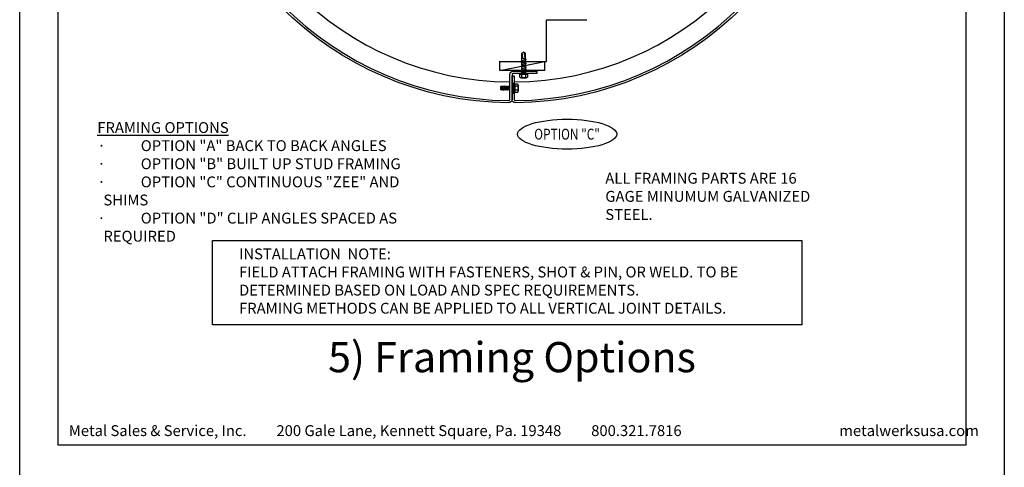
# Model space of a CAD drawing. Extents: x -2 to 151, y 142 to 186.
# Drawn here: x 117 to 134, y 164 to 172 of the extents above; entities that cross this region are included whole.
import ezdxf
from ezdxf.enums import TextEntityAlignment as Align

# ---------------------------------------------------------------- set-up
doc = ezdxf.new("R2010")
doc.units = 0
doc.header["$LTSCALE"] = 1.5
doc.header["$MEASUREMENT"] = 0
doc.linetypes.add('CENTER', pattern=[1.1875, 1, -0.0625, 0.0625, -0.0625])
doc.layers.get('0').update_dxf_attribs({"linetype": 'CONTINUOUS'})
doc.layers.get('DEFPOINTS').update_dxf_attribs({"linetype": 'CONTINUOUS'})
for name, color, linetype in [('BORDER', 255, 'CONTINUOUS'), ('CENTER', 225, 'CENTER'), ('H1', 2, 'CONTINUOUS'), ('L0', 42, 'CONTINUOUS'), ('L1', 41, 'CONTINUOUS'), ('L3', 241, 'CONTINUOUS'), ('PTMARK2', 81, 'CONTINUOUS'), ('SHADE1', 8, 'CONTINUOUS'), ('TEXT', 7, 'CONTINUOUS')]:
    doc.layers.add(name, color=color, linetype=linetype)
doc.styles.add('Arial', font='arial.ttf', dxfattribs={"height": 17.703593})
doc.styles.add('COMPRESS', font='ROMANS', dxfattribs={"width": 0.75})
doc.styles.add('SLANT', font='ROMANS', dxfattribs={"oblique": 15})

# ---------------------------------------------------------------- blocks, each defined once
blk = doc.blocks.new('Omniplate 1500 Cover')
at = {"layer": 'BORDER', "color": 31}
blk.add_lwpolyline([(0.493, 0.623), (12.257, 0.623), (12.257, 16.093), (0.493, 16.093)], close=True, dxfattribs=at)
at = {"layer": 'DEFPOINTS'}
blk.add_lwpolyline([(0, 16.5), (12.75, 16.5), (12.75, 0), (0, 0)], close=True, dxfattribs=at)
at = {"layer": 'TEXT', "char_height": 0.14062, "width": 9.66609, "attachment_point": 1, "style": 'COMPRESS'}
for s, insert in [('Metal Sales & Service, Inc.         200 Gale Lane, Kennett Square, Pa. 19348         800.321.7816  ', (0.636, 0.875)), ('metalwerksusa.com', (10.612, 0.875))]:
    blk.add_mtext(s, dxfattribs=dict(at, insert=insert))
blk = doc.blocks.new('14HWHE')
for p, q in [((-0.162, 0.221), (0.162, 0.221)), ((-0.108, 0.192), (-0.108, 0.031)), ((0.108, 0.192), (0.108, 0.031))]:
    blk.add_line(p, q)
blk.add_lwpolyline([(0.26, 0), (-0.26, 0), (-0.26, 0.031), (0.26, 0.031)], close=True)
blk.add_lwpolyline([(0.217, 0.031), (0.217, 0.192, 0.533472), (0.108, 0.192, 0.266736), (-0.108, 0.192, 0.533472), (-0.217, 0.192), (-0.217, 0.031)], format="xyb")
blk = doc.blocks.new('12HHTEK3X1')
for p, q in [((-0.135, 0.18), (0.135, 0.18)), ((-0.09, 0.156), (-0.09, 0.025)), ((-0.08, 0), (-0.08, -0.045)), ((0.08, 0), (0.08, -0.017)), ((0.09, 0.156), (0.09, 0.025)), ((-0.08, -0.086), (-0.08, -0.134)), ((-0.08, -0.175), (-0.08, -0.223)), ((-0.08, -0.264), (-0.08, -0.312)), ((-0.08, -0.353), (-0.08, -0.401)), ((-0.08, -0.442), (-0.08, -0.49)), ((0.08, -0.057), (0.08, -0.106)), ((0.08, -0.146), (0.08, -0.195)), ((0.08, -0.235), (0.08, -0.284)), ((0.08, -0.324), (0.08, -0.373)), ((0.08, -0.413), (0.08, -0.462)), ((-0.08, -0.531), (-0.08, -0.579)), ((-0.08, -0.62), (-0.08, -0.944)), ((-0.08, -0.944), (-0.054, -0.735)), ((0.08, -0.64), (0, -0.654)), ((0, -1), (0.053, -0.753)), ((0.08, -0.502), (0.08, -0.551)), ((0.08, -0.591), (0.08, -0.64)), ((0.106, -0.656), (0.08, -0.64)), ((0.08, -0.68), (0.106, -0.656)), ((0.08, -0.68), (0.08, -0.944)), ((0, -1), (-0.08, -0.944)), ((0, -1), (0.08, -0.944))]:
    blk.add_line(p, q)
for points in [[(0.211, 0), (-0.211, 0), (-0.211, 0.025), (0.211, 0.025)], [(0.106, -0.033), (0.08, -0.017), (-0.08, -0.045), (-0.106, -0.07), (-0.08, -0.086), (0.08, -0.057)], [(0.106, -0.122), (0.08, -0.106), (-0.08, -0.134), (-0.106, -0.159), (-0.08, -0.175), (0.08, -0.146)], [(0.106, -0.211), (0.08, -0.195), (-0.08, -0.223), (-0.106, -0.248), (-0.08, -0.264), (0.08, -0.235)], [(0.106, -0.3), (0.08, -0.284), (-0.08, -0.312), (-0.106, -0.337), (-0.08, -0.353), (0.08, -0.324)], [(0.106, -0.389), (0.08, -0.373), (-0.08, -0.401), (-0.106, -0.426), (-0.08, -0.442), (0.08, -0.413)], [(0.106, -0.478), (0.08, -0.462), (-0.08, -0.49), (-0.106, -0.515), (-0.08, -0.531), (0.08, -0.502)], [(0.106, -0.567), (0.08, -0.551), (-0.08, -0.579), (-0.106, -0.604), (-0.08, -0.62), (0.08, -0.591)]]:
    blk.add_lwpolyline(points, close=True)
blk.add_lwpolyline([(0.18, 0.025), (0.18, 0.156, 0.533472), (0.09, 0.156, 0.266736), (-0.09, 0.156, 0.533472), (-0.18, 0.156), (-0.18, 0.025)], format="xyb")
blk.add_arc((0, -0.741), 0.0541, 347.931, 172.8173)
blk = doc.blocks.new('PartMark2')
blk.add_ellipse((0.428, 0.1289), major_axis=(-0.428, 0), ratio=0.301113)
at = {"style": 'SLANT', "oblique": 15}
blk.add_attdef('PARTMARK', text='', height=0.0938, dxfattribs=at).set_placement((0.428, 0.1289), align=Align.MIDDLE_CENTER)

msp = doc.modelspace()

# ---------------------------------------------------------------- linework, layer by layer
at = {"layer": 'CENTER'}
for p, q in [((125.15668, 171.235094), (125.15668, 171.391328)), ((125.937852, 171.235094), (125.937852, 171.391328))]:
    msp.add_line(p, q, dxfattribs=at)
at = {"layer": 'H1'}
for p, q in [((125.962109, 171.391328), (125.962109, 172.111531)), ((125.962109, 172.111531), (126.659428, 172.111531)), ((125.147919, 171.391328), (125.962109, 171.391328))]:
    msp.add_line(p, q, dxfattribs=at)
at = {"layer": 'L1'}
for p, q in [((125.15668, 171.235094), (125.937852, 171.391328)), ((125.937852, 171.235094), (125.15668, 171.235094)), ((125.173439, 170.95459), (125.178126, 170.959277)), ((125.173439, 170.90897), (125.173439, 170.95459)), ((125.178126, 170.904282), (125.173439, 170.90897)), ((125.179894, 170.959277), (125.178126, 170.959277)), ((125.189591, 170.904282), (125.178126, 170.904282)), ((125.207373, 170.961152), (125.192255, 170.961152)), ((125.217731, 170.902408), (125.202613, 170.902408)), ((125.235183, 170.961152), (125.220064, 170.961152)), ((125.245541, 170.902408), (125.230423, 170.902408)), ((125.262992, 170.961152), (125.247874, 170.961152)), ((125.27335, 170.902408), (125.258232, 170.902408)), ((125.290802, 170.961152), (125.275684, 170.961152)), ((125.30116, 170.902408), (125.286042, 170.902408)), ((125.318612, 170.961152), (125.303494, 170.961152)), ((125.32897, 170.902408), (125.313852, 170.902408))]:
    msp.add_line(p, q, dxfattribs=at)
for points in [[(125.179563, 170.961152), (125.181965, 170.965526), (125.18831, 170.965526), (125.192255, 170.961152), (125.202613, 170.902408), (125.200211, 170.898033), (125.193866, 170.898033), (125.189921, 170.902408)], [(125.230423, 170.902408), (125.228021, 170.898033), (125.221675, 170.898033), (125.217731, 170.902408), (125.207373, 170.961152), (125.209774, 170.965526), (125.21612, 170.965526), (125.220064, 170.961152)], [(125.239986, 170.969901), (125.247874, 170.961152), (125.258232, 170.902408), (125.253429, 170.893659), (125.245541, 170.902408), (125.235183, 170.961152)], [(125.267795, 170.969901), (125.275684, 170.961152), (125.286042, 170.902408), (125.281239, 170.893659), (125.27335, 170.902408), (125.262992, 170.961152)], [(125.295605, 170.969901), (125.303494, 170.961152), (125.313852, 170.902408), (125.309049, 170.893659), (125.30116, 170.902408), (125.290802, 170.961152)]]:
    msp.add_lwpolyline(points, close=True, dxfattribs=at)
msp.add_lwpolyline([(125.329673, 170.901628), (125.32897, 170.902408), (125.318612, 170.961152), (125.323415, 170.969901), (125.329673, 170.96296)], dxfattribs=at)
at = {"layer": 'L3'}
for points in [[(125.309527, 170.67821, -0.408060633), (119.744606, 176.243132, -0.417300077), (119.803191, 176.302336), (120.212997, 176.302336), (120.212997, 176.263278), (119.803191, 176.263278, 0.417300077), (119.783662, 176.243543, 0.408060633), (125.309938, 170.717267, 0.417300077), (125.329673, 170.736795), (125.329673, 171.166131, -0.414213562), (125.388261, 171.224719), (125.798376, 171.224719), (125.798376, 171.185661), (125.388261, 171.185661, 0.414213562), (125.368732, 171.166131), (125.368732, 170.736795, -0.417300077)], [(130.524466, 176.302336), (130.934273, 176.302336, -0.417300077), (130.992858, 176.243132, -0.408060633), (125.427936, 170.67821, -0.417300077), (125.368732, 170.736795), (125.368732, 171.146602), (125.40779, 171.146602), (125.40779, 170.736795, 0.417300077), (125.427525, 170.717267, 0.408060633), (130.953801, 176.243543, 0.417300077), (130.934273, 176.263278), (130.524466, 176.263278)]]:
    msp.add_lwpolyline(points, format="xyb", close=True, dxfattribs=at)
at = {"layer": 'SHADE1'}
for start, end in [(180.4252045, 269.5747955), (270.4252045, 359.5747955)]:
    msp.add_arc((125.368732, 176.302336), 5.263146, start, end, dxfattribs=at)
msp.add_solid([(125.368732, 170.834133), (125.40779, 170.834133), (125.368732, 171.029426), (125.40779, 171.029426)], dxfattribs=at)
at = {"layer": 'TEXT'}
msp.add_lwpolyline([(120.200148, 168.302167), (130.370186, 168.302167), (130.370186, 166.845744), (120.200148, 166.845744)], close=True, dxfattribs=at)

# ---------------------------------------------------------------- block references
at = {"layer": 'L0', "xscale": -0.375, "yscale": 0.375, "zscale": 0.375, "rotation": 180}
msp.add_blockref('12HHTEK3X1', (125.571061, 171.180779), dxfattribs=at)
at = {"layer": 'L1', "xscale": 0.3124687499999936, "yscale": 0.3124687499999936, "zscale": 0.3124687499999936, "rotation": 270}
msp.add_blockref('14HWHE', (125.40779, 170.93178), dxfattribs=at)
at = {"layer": 'PTMARK2'}
ref = msp.add_blockref('PartMark2', (125.463869, 169.880553), dxfattribs=dict(at, xscale=2, yscale=2, zscale=2))
ref.add_attrib('PARTMARK', 'OPTION "C"', dxfattribs={"layer": '0', "height": 0.1875, "style": 'SLANT', "oblique": 15, "width": 0.8}).set_placement((126.319802, 170.138286), align=Align.MIDDLE_CENTER)
at = {"layer": 'TEXT', "xscale": 1.333333333333334, "yscale": 1.333333333333334, "zscale": 1.333333333333334}
msp.add_blockref('Omniplate 1500 Cover', (116.868732, 163.948146), dxfattribs=at)

# ---------------------------------------------------------------- texts
at = {"layer": 'TEXT'}
for s, insert, char_height, width, attachment_point, style in [('\\pi-0.5625,l0.5625,t0.5625;{\\LFRAMING OPTIONS\\P\\fSymbol|b0|i0|c2|p18;\\l·^I}OPTION "A" BACK TO BACK ANGLES\\P{\\fSymbol|b0|i0|c2|p18;·^I}OPTION "B" BUILT UP STUD FRAMING\\P{\\fSymbol|b0|i0|c2|p18;·^I}OPTION "C" CONTINUOUS "ZEE" AND SHIMS\\P{\\fSymbol|b0|i0|c2|p18;·^I}OPTION "D" CLIP ANGLES SPACED AS REQUIRED', (118.208921, 170.346166), 0.1875, 5.94886051, 1, 'COMPRESS'), ('ALL FRAMING PARTS ARE 16 GAGE MINUMUM GALVANIZED STEEL.', (126.979852, 169.471051), 0.1875, 3.84871938, 1, 'COMPRESS'), ('INSTALLATION  NOTE:\\PFIELD ATTACH FRAMING WITH FASTENERS, SHOT & PIN, OR WELD. TO BE DETERMINED BASED ON LOAD AND SPEC REQUIREMENTS.\\PFRAMING METHODS CAN BE APPLIED TO ALL VERTICAL JOINT DETAILS.', (120.656093, 168.165279), 0.1875, 9.34227259, 1, 'COMPRESS'), ('5) Framing Options', (125.368732, 166.221936), 0.5220765, 9.48943559, 5, 'Arial')]:
    msp.add_mtext(s, dxfattribs=dict(at, insert=insert, char_height=char_height, width=width, attachment_point=attachment_point, style=style))

doc.saveas('drawing.dxf')
